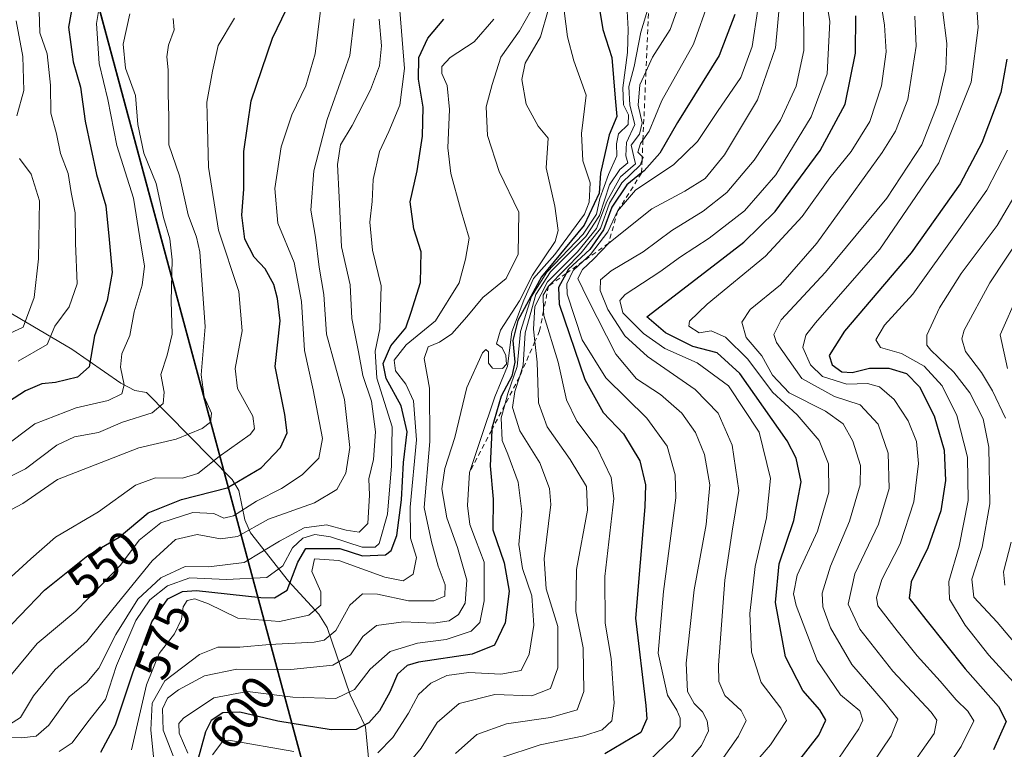
# Model space of a CAD drawing. Units: metres. Extents: x 630222 to 632192, y 4787517 to 4789857.
# Drawn here: x 631509 to 631713, y 4788763 to 4788914 of the extents above; entities that cross this region are included whole.
import ezdxf
from ezdxf.enums import TextEntityAlignment as Align

# ---------------------------------------------------------------- set-up
doc = ezdxf.new("R2010")
doc.units = ezdxf.units.M
doc.header["$MEASUREMENT"] = 0
doc.linetypes.add('DGN Style 2', pattern=[1.648017, 0.98881, -0.659207])
for name, color, linetype, lineweight in [('Comarca', 135, 'Continuous', 13), ('Comarca CxS', 21, 'Continuous', 0), ('Comunidad autónoma', 142, 'Continuous', 30), ('Comunidad Autónoma CxS', 142, 'Continuous', 0), ('Corriente natural lineal', 142, 'Continuous', 13), ('Curva de nivel maestra', 30, 'Continuous', 30), ('Curva de nivel normal', 30, 'Continuous', 0), ('Escarpado lineal', 30, 'DGN Style 2', 0), ('Espacio natural protegido', 121, 'Continuous', 13), ('Espacio natural protegido CxS', 121, 'Continuous', 0), ('Municipio', 91, 'Continuous', 13), ('Municipio CxS', 4, 'Continuous', 0), ('Pastizal CxS', 92, 'Continuous', 0), ('Provincia', 7, 'Continuous', 0), ('Provincia CxS', 1, 'Continuous', 0), ('Rótulo de curva de nivel directora', 7, 'Continuous', 0)]:
    doc.layers.add(name, color=color, linetype=linetype, lineweight=lineweight)
doc.styles.add('Style-Arial', font='txt')

# ---------------------------------------------------------------- blocks, each defined once
blk = doc.blocks.new('*U2')
at = {"layer": 'Pastizal CxS', "color": 92, "linetype": 'Continuous', "lineweight": 0}
blk.add_polyline3d([(630818.6794, 4789842.0289, 260.8654), (631304.8107, 4789851.4625, 352.4779), (631304.8877, 4789850.5483, 352.7107), (631305.3475, 4789838.8587, 356.5092), (631308.9977, 4789824.7781, 360.7263), (631312.9579, 4789803.8279, 364.5816), (631385.5617, 4789480.3035, 564.8501), (631446.3416, 4789209.4683, 660.0952), (631494.3015, 4789031.5783, 606.7852), (631638.6129, 4788496.3075, 800.1907)], dxfattribs=at)

msp = doc.modelspace()

# ---------------------------------------------------------------- linework, layer by layer
at = {"layer": 'Comarca', "color": 135, "linetype": 'Continuous', "lineweight": 13, "flags": 128}
msp.add_lwpolyline([(631304.7059, 4789851.4605), (631304.7977, 4789850.3703), (631305.2597, 4789838.6793), (631308.9168, 4789824.5953), (631312.8748, 4789803.6483), (631446.256, 4789209.3022), (631450.994, 4789191.7281), (631701.2969, 4788263.314), (631705.9889, 4788246.44), (631716.072, 4788130.3288), (631716.8731, 4788106.4368), (631722.5282, 4788042.4103), (631723.4017, 4787997.3953)], dxfattribs=at)
at = {"layer": 'Comarca CxS', "color": 21, "linetype": 'Continuous', "lineweight": 0, "flags": 128}
msp.add_lwpolyline([(630266.39, 4787516.78), (630222, 4789830.45), (631304.706, 4789851.4605), (631304.7978, 4789850.3702), (631305.2598, 4789838.6792), (631308.9169, 4789824.5952), (631312.8749, 4789803.6482), (631446.256, 4789209.3021), (631450.994, 4789191.7281), (631701.2969, 4788263.314)], dxfattribs=at)
at = {"layer": 'Comunidad autónoma', "color": 142, "linetype": 'Continuous', "lineweight": 30, "flags": 128}
msp.add_lwpolyline([(631304.7059, 4789851.4605), (631304.7977, 4789850.3703), (631305.2597, 4789838.6793), (631308.9168, 4789824.5953), (631312.8748, 4789803.6483), (631446.256, 4789209.3022), (631450.994, 4789191.7281), (631701.2969, 4788263.314), (631705.9889, 4788246.44), (631716.072, 4788130.3288), (631716.8731, 4788106.4368), (631722.5282, 4788042.4103), (631723.4017, 4787997.3953)], dxfattribs=at)
at = {"layer": 'Comunidad Autónoma CxS', "color": 142, "linetype": 'Continuous', "lineweight": 0, "flags": 128}
msp.add_lwpolyline([(630266.39, 4787516.78), (630222, 4789830.45), (631304.706, 4789851.4605), (631304.7978, 4789850.3702), (631305.2598, 4789838.6792), (631308.9169, 4789824.5952), (631312.8749, 4789803.6482), (631446.256, 4789209.3021), (631450.994, 4789191.7281), (631701.2969, 4788263.314)], dxfattribs=at)
at = {"layer": 'Corriente natural lineal', "color": 142, "linetype": 'Continuous', "lineweight": 13}
msp.add_polyline3d([(631581.4428, 4788758.1834, 605.2193), (631580.5796, 4788767.4925, 598.3497), (631577.3951, 4788774.1637, 592.9875), (631572.5713, 4788788.1558, 580.9342), (631570.8431, 4788790.935, 578.8666), (631564.5768, 4788797.7675, 570.4975), (631556.6711, 4788807.8066, 557.6604), (631555.4464, 4788810.5182, 554.7048), (631554.2035, 4788816.6701, 549.0165), (631552.8392, 4788818.9334, 546.9283), (631535, 4788837, 531.5775), (631532.6048, 4788837.3979, 529.8273), (631529.661, 4788838.9375, 528.1428), (631519.5418, 4788846.0318, 521.2317), (631503.2383, 4788855.5754, 507.6601)], dxfattribs=at)
at = {"layer": 'Curva de nivel maestra', "color": 30, "linetype": 'Continuous', "lineweight": 30, "flags": 128}
for points, elevation in [([(631503.62, 4788785.4101), (631513.86, 4788795.9301), (631522.86, 4788803.1001), (631529.37, 4788806.9301), (631535.38, 4788811.9801), (631542.28, 4788814.8001), (631551.78, 4788817.1901), (631558.88, 4788821.3201), (631562.88, 4788825.5801), (631564.26, 4788828.5901), (631563.78, 4788832.4001), (631561.75, 4788842.4401), (631562.83, 4788851.8801), (631562.25, 4788856.5201), (631561.53, 4788859.4601), (631559.68, 4788862.7201), (631557.43, 4788865.1301), (631555.49, 4788868.8601), (631554.88, 4788873.8901), (631555.28, 4788879.2801), (631555.25, 4788887.0601), (631556.78, 4788897.6301), (631561.2, 4788910.6801), (631565.07, 4788918.7801)], 550), ([(631519.67, 4788917.5501), (631518.82, 4788912.9201), (631519.79, 4788905.7601), (631521.33, 4788900.4401), (631522.26, 4788893.4001), (631524.63, 4788882.3201), (631526.61, 4788875.7801), (631527.29, 4788868.7901), (631527.88, 4788861.9201), (631526.88, 4788856.1101), (631524.22, 4788848.8001), (631523.08, 4788842.3701), (631520.72, 4788840.2001), (631516.1, 4788839.1001), (631513.26, 4788838.8001), (631509.86, 4788837.3701), (631503.91, 4788833.5701)], 525), ([(631629.19, 4788916.6501), (631629.89, 4788912.4301), (631631.79, 4788906.6401), (631632.44, 4788898.2001), (631632.83, 4788894.4001), (631631.2, 4788890.5401), (631629.38, 4788882.5601), (631629.1, 4788878.4601), (631625.98, 4788871.7501), (631617.16, 4788861.0601), (631612.21, 4788852.0001), (631611.21, 4788847.8001), (631611.62, 4788843.3301), (631610.99, 4788840.4001), (631608.78, 4788836.2501), (631606.8, 4788829.6201), (631606.7802, 4788829.1892), (631606.44, 4788821.7901), (631607.11, 4788814.8701), (631607.02, 4788808.4901), (631609.38, 4788801.6301), (631610.4, 4788795.7001), (631609.61, 4788789.1401), (631607.38, 4788784.4601), (631602.75, 4788782.6401), (631591.56, 4788780.9701), (631589.23, 4788780.2601), (631587.2, 4788778.4601), (631585.62, 4788774.7001), (631583.44, 4788770.8301), (631581.27, 4788768.3601), (631578.64, 4788766.9501), (631573.43, 4788766.9001), (631562.35, 4788768.7001), (631554.42, 4788770.5401), (631550.87, 4788770.4501), (631548.45, 4788768.8601), (631547.31, 4788766.5101), (631545.59, 4788760.1901)], 600), ([(631657.33, 4788915.5901), (631654.04, 4788907.0401), (631645.41, 4788893.1301), (631641.73, 4788886.7301), (631638.46, 4788883.0601), (631637.9226, 4788882.629), (631634.87, 4788880.1801), (631631.77, 4788875.5101), (631630.06, 4788870.8401), (631627.19, 4788866.7301), (631622.76, 4788862.6401), (631622.2616, 4788861.743), (631620.66, 4788858.8601), (631620.81, 4788855.3601), (631626.12, 4788839.6801), (631629.96, 4788832.8801), (631634.18, 4788828.4401), (631637.58, 4788822.8001), (631638.74, 4788817.8401), (631638.63, 4788813.2701), (631636.7, 4788790.1001), (631638.8, 4788771.9801), (631639.06, 4788769.1701), (631637.82, 4788766.3601), (631630.32, 4788761.9401)], 625), ([(631525.57, 4788762.2501), (631528.6, 4788767.9101), (631532.16, 4788778.7401), (631536.16, 4788789.3401), (631539.47, 4788794.1501), (631542.49, 4788795.6701), (631545.43, 4788795.8501), (631558.8, 4788794.4201), (631561.61, 4788794.3301), (631564.26, 4788795.9101), (631566.49, 4788801.7401), (631568.16, 4788804.5601), (631575.2, 4788804.5801), (631579.9, 4788803.0701), (631584.73, 4788803.2601), (631585.88, 4788804.1901), (631587.09, 4788807.2701), (631588.06, 4788814.7001), (631588.45, 4788822.4601), (631589.24, 4788828.8201), (631587.96, 4788834.2001), (631584.88, 4788839.9201), (631584.22, 4788843.0601), (631585.79, 4788846.7301), (631588.92, 4788850.4201), (631590.04, 4788853.6801), (631592, 4788859.8701), (631592.11, 4788866.2601), (631590.61, 4788871.0401), (631589.82, 4788876.6401), (631591.3, 4788883.0401), (631592.41, 4788890.3101), (631592.55, 4788896.3401), (631591.59, 4788902.1001), (631591.61, 4788906.6501), (631593.48, 4788910.6501), (631596.83, 4788914.6201)], 575), ([(631666.38, 4788755.0201), (631674.78, 4788765.7801), (631676.26, 4788768.9001), (631674.98, 4788771.0801), (631671.43, 4788775.0801), (631667.87, 4788782.0701), (631665.81, 4788793.3901), (631666.52, 4788801.4001), (631669.56, 4788810.4101), (631671.11, 4788818.4101), (631670.1, 4788823.3801), (631668.22, 4788826.9301), (631658.38, 4788840.9501), (631653.64, 4788845.2601), (631648.62, 4788846.5901), (631642.93, 4788849.4401), (631639.02, 4788852.7301), (631652.85, 4788863.3601), (631659.22, 4788868.2401), (631665.69, 4788874.6401), (631675.03, 4788887.2801), (631680.26, 4788896.9401), (631682.38, 4788907.5201), (631682.49, 4788915.3101)], 650), ([(631713.87, 4788906.2501), (631712.65, 4788899.3601), (631708.64, 4788888.8801), (631704.16, 4788880.3401), (631693.97, 4788866.0601), (631680.1, 4788849.7601), (631676.95, 4788844.7201), (631677.59, 4788842.7301), (631679.54, 4788841.2901), (631681.73, 4788841.1601), (631685.34, 4788842.0801), (631689.34, 4788842.0801), (631693.03, 4788840.9401), (631695.7, 4788838.1601), (631698.75, 4788832.1701), (631700.83, 4788825.0101), (631701.12, 4788818.7401), (631700.16, 4788812.4101), (631697.47, 4788804.7401), (631694.01, 4788797.6801), (631693.54, 4788794.2801), (631697.06, 4788789.8001), (631705.19, 4788779.5901), (631712.14, 4788771.7801), (631713.76, 4788768.6201), (631711.11, 4788762.7501)], 675)]:
    msp.add_lwpolyline(points, dxfattribs=dict(at, elevation=elevation))
at = {"layer": 'Curva de nivel normal', "color": 30, "linetype": 'Continuous', "lineweight": 0, "flags": 128}
for points, elevation in [([(631508.04, 4788953.24), (631512.86, 4788949.8), (631516.36, 4788945.33), (631518.78, 4788942.8), (631519.56, 4788940.35), (631518.84, 4788935.01), (631517.25, 4788930.26), (631514.94, 4788925.27), (631512.7, 4788916.26), (631512.86, 4788911.75), (631514.36, 4788907.38), (631515.08, 4788900.87), (631515.17, 4788895.05), (631516.35, 4788890.73), (631517.13, 4788886.69), (631518.73, 4788882.52), (631519.38, 4788878.55), (631520.18, 4788874.36), (631520.25, 4788868.02), (631520.62, 4788859.58), (631518.98, 4788854.84), (631516, 4788850.76), (631514.36, 4788846.98), (631508.37, 4788843.5)], 520), ([(631675.68, 4788922.74), (631677.08, 4788914.12), (631676.5, 4788903.22), (631673.2, 4788894.27), (631665.86, 4788882.22), (631659.34, 4788874.73), (631651.97, 4788869.1), (631646.02, 4788865.2), (631641.74, 4788862.1), (631634.55, 4788857.34), (631633.43, 4788856.1), (631634.06, 4788853.58), (631638.35, 4788849.26), (631642.78, 4788846.16), (631649.49, 4788843.2), (631655.98, 4788838.37), (631662.37, 4788828.77), (631664.76, 4788819.16), (631663.88, 4788810.95), (631661.58, 4788800.83), (631660.46, 4788791.06), (631660.78, 4788783.07), (631662.78, 4788776.74), (631666.92, 4788771.42), (631668.1, 4788768.83), (631664.74, 4788763.75), (631650.92, 4788747.83)], 645), ([(631675.81, 4788756.42), (631683.13, 4788767.08), (631683.91, 4788768.93), (631683.3, 4788770.88), (631679.31, 4788774.14), (631674.41, 4788781.32), (631670.05, 4788792.76), (631669.5, 4788795.18), (631670.26, 4788799.03), (631674.48, 4788808.22), (631676.87, 4788816.31), (631676.78, 4788822.15), (631674.89, 4788827.01), (631670.25, 4788832.35), (631665.14, 4788837.05), (631660.03, 4788843.92), (631655.38, 4788848.49), (631652.43, 4788849.81), (631649.9, 4788849.4), (631647.74, 4788850.77), (631647.93, 4788851.83), (631651.56, 4788855.38), (631663.68, 4788865.35), (631671.34, 4788873.61), (631677.04, 4788881.62), (631681.52, 4788887.07), (631685.4, 4788893.3), (631687.84, 4788900.72), (631688.79, 4788907.8), (631688.44, 4788913.32), (631687.19, 4788921.22)], 655), ([(631707.43, 4788920.17), (631707.88, 4788912.87), (631706.44, 4788901.51), (631699.75, 4788884.73), (631687.44, 4788866.76), (631674.1, 4788851.5), (631672.08, 4788848.93), (631671.45, 4788846.37), (631673.02, 4788842.78), (631675.58, 4788840.3), (631680.63, 4788838.74), (631684.9, 4788838.85), (631687.4, 4788838.18), (631690.46, 4788835.52), (631693.36, 4788831.09), (631695.06, 4788826.79), (631695.49, 4788822.23), (631694.54, 4788814.27), (631691.67, 4788805.56), (631687.88, 4788798.13), (631686.77, 4788794.38), (631687.08, 4788792.68), (631691.04, 4788787.45), (631695.26, 4788782.25), (631700.03, 4788777.02), (631703.33, 4788773.11), (631705.78, 4788770.76), (631707.04, 4788768.75), (631704.4, 4788763.42), (631693.96, 4788747.95)], 670), ([(631525.5, 4788918.72), (631524.64, 4788913.72), (631525.2, 4788905.35), (631526.96, 4788897.92), (631528.84, 4788888.36), (631532.33, 4788877.42), (631533.67, 4788869.17), (631534.6, 4788863.28), (631534.16, 4788859.28), (631532.48, 4788853.75), (631531.58, 4788848.85), (631529.93, 4788845.06), (631529.6, 4788842.26), (631530.39, 4788838.63), (631529.87, 4788836.71), (631527.09, 4788835.33), (631520.44, 4788833.85), (631511.81, 4788830.46), (631505.12, 4788825.41)], 530), ([(631543.59, 4788762.06), (631541.83, 4788766.22), (631541.77, 4788768.24), (631542.69, 4788769.34), (631549.02, 4788773.58), (631556.03, 4788774.83), (631565.42, 4788773.67), (631574.42, 4788773.44), (631578.29, 4788775.3), (631581.49, 4788779.5), (631585.69, 4788783.18), (631591.36, 4788784.92), (631597.35, 4788785.68), (631602.5, 4788787.41), (631604.3, 4788789.22), (631605.22, 4788793.74), (631605.19, 4788801.71), (631603.42, 4788806.43), (631602.25, 4788809.59), (631601.74, 4788813.54), (631602.19, 4788820.4101), (631604.5, 4788827.43), (631607.44, 4788836.07), (631610.1, 4788842.5), (631610.95, 4788849.58), (631613.44, 4788856.22), (631615.48, 4788860.73), (631619.94, 4788865.71), (631626.06, 4788874.04), (631627.05, 4788876.57), (631627.23, 4788880.59), (631625.75, 4788885.13), (631625.47, 4788890.85), (631626.44, 4788898.83), (631623.85, 4788905.94), (631622.52, 4788910.9), (631621.49, 4788919.07)], 595), ([(631599.24, 4788761.95), (631603.68, 4788765.95), (631609.86, 4788768.16), (631619, 4788769.43), (631624.55, 4788771.08), (631625.93, 4788774.88), (631625.78, 4788783.95), (631624.3, 4788791.49), (631624.4, 4788800.22), (631626.7, 4788812.57), (631626.52, 4788817.45), (631623.13, 4788823.07), (631618.32, 4788829.89), (631616.5, 4788834.86), (631616.24, 4788843.29), (631615.7763, 4788847.6136), (631615.5, 4788850.19), (631615.73, 4788854.86), (631618.37, 4788859.99), (631624.63, 4788866.21), (631628.56, 4788871.06), (631630.7, 4788876.68), (631633.58, 4788881.84), (631636.66, 4788884.5), (631636.33, 4788886), (631635.77, 4788888.39), (631637.52, 4788890.69), (631638.09, 4788893.06), (631637.25, 4788896.69), (631637.6, 4788900.92), (631638.8526, 4788903.6578), (631640.24, 4788906.69), (631643.88, 4788912.48), (631646.22, 4788919.07)], 615), ([(631608.49, 4788761.02), (631616.86, 4788763.78), (631625.97, 4788765.65), (631629.77, 4788766.92), (631631.75, 4788768.75), (631632.27, 4788772.42), (631631.63, 4788781.74), (631630.36, 4788789.07), (631630.33, 4788798.74), (631632.18, 4788814.96), (631631.59, 4788819.31), (631628.74, 4788825.41), (631624.46, 4788831.03), (631622.34, 4788835.5), (631620.58, 4788843.32), (631617.6, 4788853.02), (631617.5723, 4788853.9859), (631617.48, 4788857.2), (631618.6, 4788859.1301), (631625.4, 4788866.02), (631629.42, 4788871.06), (631631.24, 4788876.36), (631633.83, 4788880.6), (631637.63, 4788884.23), (631638.0421, 4788885.3312), (631638.24, 4788885.86), (631638.0728, 4788886.0256), (631637.16, 4788886.93), (631637.69, 4788888.73), (631638.2255, 4788889.4779), (631639.53, 4788891.3), (631642.13, 4788897.67), (631648.75, 4788909.39), (631652, 4788918.61)], 620), ([(631644.84, 4788757.06), (631650.4, 4788763.65), (631651.82, 4788766.72), (631651.6, 4788768.75), (631650.58, 4788770.66), (631648.88, 4788772.38), (631647.46, 4788774.85), (631647.23, 4788780.74), (631648.85, 4788796), (631651.4, 4788809.6), (631652.16, 4788817.81), (631651.03, 4788824.09), (631649.18, 4788828.7), (631646.29, 4788832.74), (631641.85, 4788836.59), (631636.89, 4788839.84), (631632.6, 4788844.99), (631626.75, 4788856.42), (631624.66, 4788860.68), (631625.65, 4788862.54), (631627.96, 4788864.7), (631631.1, 4788868.0501), (631640.07, 4788875.16), (631646.95, 4788878.86), (631651.16, 4788881.48), (631655.2, 4788886.43), (631662.06, 4788897.8), (631665.81, 4788908.66), (631666.66, 4788918.39)], 635), ([(631671.62, 4788918.11), (631671.7, 4788908.11), (631670.07, 4788900.7), (631666.83, 4788893.62), (631661.34, 4788885.32), (631655.68, 4788878.6), (631650.76, 4788874.71), (631644.26, 4788870.67), (631638.25, 4788866.22), (631631.59, 4788862.31), (631629.38, 4788860.42), (631629.36, 4788858.23), (631630.94, 4788854.27), (631634.48, 4788848.81), (631639.16, 4788844.49), (631649.07, 4788837.6), (631653.84, 4788832.71), (631656.79, 4788826.06), (631658.15, 4788816.61), (631656.76, 4788808.16), (631655.26, 4788798), (631653.94, 4788780.34), (631654.03, 4788776.95), (631655.28, 4788774.02), (631658.62, 4788770.93), (631659.69, 4788768.84), (631658.1, 4788765.61), (631651.35, 4788756.02)], 640), ([(631504.03, 4788818.33), (631509.87, 4788821.16), (631516.37, 4788826.04), (631520.04, 4788827.78), (631525.04, 4788828.69), (631530.04, 4788830.84), (631536.24, 4788832.76), (631538.5, 4788834.73), (631538.72, 4788837.06), (631537.98, 4788840.73), (631539.32, 4788844.73), (631540.33, 4788849.16), (631540.16, 4788855.98), (631540.34, 4788864.59), (631539.88, 4788868.92), (631538.56, 4788873.4), (631537.02, 4788880.42), (631534.46, 4788886.74), (631533.24, 4788892.73), (631532.74, 4788898.72), (631530.65, 4788904.39), (631530.16, 4788909.39), (631531.57, 4788915.72)], 535), ([(631571.22, 4788916.39), (631570.11, 4788907.39), (631568.16, 4788900.72), (631565.22, 4788894.73), (631563.03, 4788888.06), (631561.74, 4788879.4), (631562.32, 4788872.23), (631565.71, 4788864.05), (631567.22, 4788855.89), (631567.85, 4788845.73), (631569.68, 4788837.53), (631571.6, 4788827.44), (631570.83, 4788823.34), (631567.36, 4788819.86), (631563.11, 4788817.02), (631557.88, 4788814.44), (631553.11, 4788811.38), (631551.11, 4788810.86), (631549, 4788811.86), (631544.69, 4788812.08), (631538.04, 4788809.91), (631533.49, 4788806.29), (631529.64, 4788801.13), (631525.44, 4788796.85), (631520.37, 4788791.58), (631512.27, 4788784.82), (631506.95, 4788778.38)], 555), ([(631587.69, 4788916.38), (631588.66, 4788904.35), (631587.68, 4788896.71), (631585.42, 4788891.24), (631583.43, 4788887.12), (631582.12, 4788881.24), (631581.93, 4788876.73), (631581.48, 4788872.4), (631582.03, 4788866.57), (631583.81, 4788859.14), (631583.53, 4788850.23), (631582.54, 4788845.58), (631582.93, 4788840), (631586.08, 4788829.84), (631585.96, 4788821.74), (631585.15, 4788811.74), (631583.4, 4788805.65), (631582.56, 4788804.86), (631579.84, 4788804.86), (631573.28, 4788806.99), (631570.05, 4788807.46), (631567.5, 4788806.71), (631565.36, 4788804.69), (631563.36, 4788800.99), (631560.03, 4788798.54), (631551.69, 4788798.14), (631544.03, 4788798.48), (631539.36, 4788796.79), (631535.69, 4788793.94), (631532.81, 4788789.61), (631528.77, 4788780.25), (631526.49, 4788773.2), (631522.85, 4788768.55), (631519.59, 4788764.2), (631516.88, 4788762.42)], 570), ([(631536.47, 4788761.28), (631535.9, 4788766.91), (631536.19, 4788772.42), (631538.81, 4788777.08), (631546.03, 4788782.55), (631549.87, 4788784.11), (631554.42, 4788784.06), (631560.58, 4788784.63), (631569.89, 4788785.1), (631571.95, 4788785.55), (631574.4, 4788787.57), (631577.32, 4788792.82), (631579.95, 4788795.15), (631583.04, 4788795.09), (631589.48, 4788793.68), (631594.77, 4788793.72), (631597.04, 4788794.66), (631597.14, 4788797.02), (631595.65, 4788800.94), (631594.27, 4788805.98), (631592.73, 4788813.12), (631593.92, 4788826.83), (631593.89, 4788837.9), (631592.73, 4788844.06), (631593.59, 4788846.5), (631595.92, 4788847.49), (631598.47, 4788849.17), (631601.65, 4788852.73), (631604.95, 4788856.73), (631609.77, 4788860.73), (631612.27, 4788865.73), (631612.46, 4788874.45), (631608.31, 4788882.93), (631605.9, 4788890.44), (631605.65, 4788896.38), (631606.86, 4788901.05), (631608.71, 4788906.67), (631612.57, 4788912.18), (631614.89, 4788916.34)], 585), ([(631540.56, 4788761.49), (631538.46, 4788766.86), (631538.38, 4788771.26), (631539.42, 4788773.49), (631541.65, 4788775.18), (631547.12, 4788778.09), (631553.83, 4788779.5), (631565.06, 4788779.44), (631573.77, 4788780.37), (631577.42, 4788782.51), (631580.03, 4788786.29), (631582.83, 4788788.56), (631588.44, 4788789.36), (631594.7, 4788789.09), (631597.95, 4788789.58), (631599.85, 4788790.87), (631601.28, 4788793.24), (631601.61, 4788798), (631599.71, 4788804.8), (631597.44, 4788810.95), (631596.45, 4788816.98), (631597.03, 4788821.19), (631599.11, 4788827.62), (631601.61, 4788838.04), (631604.85, 4788845.24), (631605.54, 4788845.96), (631606.15, 4788845.43), (631606.14, 4788843.12), (631606.96, 4788842.08), (631609, 4788841.97), (631609.85, 4788842.9), (631609.73, 4788844.69), (631608.96, 4788846.27), (631607.77, 4788847.15), (631608.59, 4788849.96), (631612.57, 4788856.08), (631615.3, 4788861.39), (631619.96, 4788868.4), (631620.62, 4788870.67), (631619.91, 4788875.73), (631618.14, 4788883.7), (631618.51, 4788889.89), (631616.44, 4788892.39), (631613.92, 4788896.91), (631613.05, 4788902.05), (631613.72, 4788905.44), (631616.92, 4788910.93), (631618.54, 4788916.49)], 590), ([(631634.96, 4788916.23), (631635.18, 4788912.55), (631634.99, 4788907.69), (631634.03, 4788900.3), (631634.16, 4788896.79), (631635.19, 4788894.73), (631635.18, 4788892.73), (631633.16, 4788890.73), (631632.7, 4788888.67), (631632.83, 4788886.16), (631631.08, 4788882.34), (631629.29, 4788877.29), (631628.54, 4788874.05), (631625.81, 4788869.92), (631618.28, 4788862), (631615.05, 4788856.96), (631612.76, 4788849.66), (631612.1, 4788842.38), (631610.17, 4788836.79), (631609.5088, 4788834.4079), (631608.76, 4788831.71), (631608.99, 4788827.05), (631610.17, 4788824.22), (631612.32, 4788818.38), (631613.03, 4788812.3), (631612.43, 4788805.41), (631613.16, 4788800.41), (631615.13, 4788794.74), (631615.52, 4788788.62), (631614.6, 4788782.6), (631612.9, 4788779.25), (631608.68, 4788778.46), (631602.02, 4788778.84), (631597.46, 4788778.19), (631594.12, 4788776.62), (631591.56, 4788774.22), (631589.5, 4788770.37), (631586.24, 4788765.3), (631583.14, 4788762.13)], 605), ([(631639.46, 4788917.3901), (631637.8, 4788911.9), (631636.42, 4788904.78), (631635.28, 4788900.57), (631635.51, 4788896.72), (631636.51, 4788892.73), (631634.84, 4788888.93), (631634.69, 4788886.2), (631635.07, 4788884.74), (631633.4, 4788883.37), (631631.3, 4788880.15), (631629.22, 4788873.8), (631626.34, 4788869.4), (631619, 4788862.06), (631615.95, 4788857.4), (631613.77, 4788849.4), (631613.34, 4788842.7), (631612.5443, 4788840.2133), (631611.58, 4788837.2), (631611.13, 4788833.86), (631612.64, 4788829.03), (631616.78, 4788822.38), (631618.81, 4788817.03), (631619.1, 4788813.71), (631617.66, 4788802.44), (631618.08, 4788796.18), (631620.52, 4788788.37), (631620.5, 4788779.8), (631619.01, 4788775.5), (631615.16, 4788773.97), (631607.47, 4788774.21), (631600.02, 4788772.36), (631595.48, 4788768.4), (631592.09, 4788763.08), (631588.44, 4788758.66)], 610), ([(631662.09, 4788916.68), (631660.95, 4788908.88), (631658.57, 4788902.44), (631653.7, 4788895.43), (631649.56, 4788889.16), (631644.66, 4788884.4), (631636.66, 4788879.08), (631632.96, 4788874.7101), (631630.92, 4788870.4), (631627.35, 4788865.69), (631625.8047, 4788864.2714), (631623.69, 4788862.33), (631622.37, 4788859.61), (631622.44, 4788857.45), (631625.58, 4788847.96), (631630.5, 4788840.03), (631639.04, 4788831.7), (631643.28, 4788825.82), (631644.93, 4788819.9), (631645.09, 4788815.14), (631642.48, 4788795.62), (631641.42, 4788782.84), (631643.31, 4788774.13), (631645.24, 4788770.97), (631645.94, 4788769.34), (631645.95, 4788767.56), (631644.47, 4788765.26), (631639.35, 4788760.4)], 630), ([(631700.51, 4788916.63), (631701.42, 4788909.56), (631701.16, 4788904.16), (631699.51, 4788896.98), (631696.18, 4788888.46), (631688.94, 4788877.37), (631676.18, 4788861.99), (631666.94, 4788852.12), (631665.44, 4788849.09), (631666.02, 4788847.42), (631671.26, 4788839.9), (631678.02, 4788836.14), (631683.38, 4788834.43), (631687.1, 4788830.42), (631689.22, 4788824.4), (631689.38, 4788817.07), (631687.18, 4788809.64), (631682.3, 4788799.35), (631680.91, 4788792.98), (631683.28, 4788787.81), (631690.2, 4788779.09), (631698.15, 4788770.56), (631699.3, 4788768.93), (631698.74, 4788766.14), (631693.29, 4788758.4)], 665), ([(631540.56, 4788914.7), (631540.78, 4788912.35), (631539.63, 4788909.16), (631539.24, 4788906.75), (631539.54, 4788904.05), (631539.54, 4788899.06), (631539.66, 4788894.33), (631539.65, 4788888.46), (631541.87, 4788882.03), (631543.69, 4788873.92), (631545.39, 4788869.29), (631546.09, 4788866.26), (631547.24, 4788850.64), (631546.4, 4788840.7), (631547.05, 4788836.08), (631548.53, 4788832.73), (631548.34, 4788830.86), (631546.59, 4788829.52), (631541.23, 4788827.34), (631533.41, 4788825.5), (631516.56, 4788818.91), (631509.33, 4788813.97), (631503.24, 4788810.72)], 540), ([(631583.37, 4788914.61), (631583.87, 4788909.07), (631583.45, 4788904.89), (631581.57, 4788899.88), (631577.77, 4788892.52), (631575.34, 4788888.51), (631574.7, 4788884.38), (631575.1, 4788877.61), (631575.58, 4788867.29), (631577.38, 4788859.41), (631577.68, 4788852.38), (631579.12, 4788845.44), (631580.02, 4788840.53), (631581.77, 4788835.18), (631582.61, 4788828.85), (631582.25, 4788823.07), (631581.22, 4788819.07), (631581.38, 4788815.7), (631581.06, 4788809.78), (631579.26, 4788808), (631576.52, 4788808.41), (631572.47, 4788809.52), (631567.82, 4788808.88), (631562.7, 4788806.12), (631555.33, 4788801.65), (631547.96, 4788800.76), (631543.1, 4788800.82), (631538.02, 4788798.52), (631533.2, 4788794.07), (631528.67, 4788786.74), (631525.15, 4788779.74), (631522.63, 4788776.74), (631518.98, 4788773.74), (631514.75, 4788767.87), (631512.06, 4788765.61), (631509.04, 4788765.2), (631504.09, 4788765.33)], 565), ([(631553.31, 4788914.78), (631549.94, 4788909.09), (631548.74, 4788903.8), (631547.6, 4788897.32), (631547.74, 4788892.1), (631547.91, 4788883.85), (631549.97, 4788870.71), (631554.2, 4788858), (631554.94, 4788849.84), (631553.47, 4788842.01), (631553.94, 4788837.81), (631557.1, 4788832.06), (631557.51, 4788829.46), (631556.56, 4788828.27), (631550.14, 4788823.71), (631545.69, 4788820.2), (631542.48, 4788819.22), (631536.9, 4788819.26), (631532.75, 4788817.73), (631525.04, 4788812.22), (631516.1, 4788806.91), (631510.97, 4788802.44), (631504.34, 4788796.42)], 545), ([(631578.19, 4788914.69), (631577.32, 4788907.06), (631572.61, 4788893.76), (631569.82, 4788883.09), (631569.22, 4788874.92), (631570.16, 4788869.31), (631570.92, 4788863.07), (631571.92, 4788857.4), (631572.42, 4788849.12), (631576.21, 4788835.56), (631577.28, 4788825.58), (631576.47, 4788820.23), (631574.61, 4788816.86), (631569.95, 4788814.1), (631560.36, 4788810.71), (631553.95, 4788807.09), (631550.38, 4788806.56), (631545.54, 4788807.46), (631541.07, 4788806.43), (631536.2, 4788802.05), (631528.01, 4788792), (631522.61, 4788785.24), (631516.04, 4788779.44), (631511.57, 4788773.97), (631508.84, 4788769.49), (631506.57, 4788768.0001)], 560), ([(631507.96, 4788914.23), (631509.29, 4788906.86), (631509.52, 4788899.77), (631508.1, 4788894.49)], 515), ([(631531.91, 4788762.75), (631535, 4788776.23), (631537.68, 4788782.76), (631540.88, 4788786.85), (631542.28, 4788789.87), (631542.63, 4788792.46), (631543.48, 4788793.81), (631545.07, 4788794.15), (631547.95, 4788793.11), (631554.03, 4788790.07), (631562.69, 4788789.44), (631568.74, 4788790.76), (631571.26, 4788792.8), (631571.25, 4788795.59), (631569.41, 4788799.8), (631569.98, 4788802.42), (631575.04, 4788802.1), (631584.6, 4788798.64), (631588.39, 4788797.89), (631590.43, 4788799.23), (631591.16, 4788802.74), (631589.88, 4788806.74), (631589.81, 4788813.14), (631591.16, 4788827.2), (631590.53, 4788835.26), (631588.94, 4788838.76), (631586.8, 4788841.53), (631586.5, 4788843.74), (631589.01, 4788846.9), (631595.07, 4788851.9), (631600, 4788859.77), (631601.36, 4788864.73), (631602.1, 4788869.06), (631600.27, 4788875.17), (631598.28, 4788882.49), (631597.7, 4788887.84), (631598.01, 4788895.79), (631597.56, 4788900.79), (631596.43, 4788903.32), (631596.39, 4788904.78), (631598.16, 4788906.6), (631603.11, 4788909.89), (631607.21, 4788914.58)], 580), ([(631694.72, 4788915.21), (631695.03, 4788909.01), (631693.28, 4788897.92), (631690.74, 4788891.34), (631687.96, 4788886.88), (631674.4, 4788868.06), (631666.8, 4788859.37), (631660.54, 4788854.25), (631658.75, 4788851.61), (631659.71, 4788848.43), (631662.93, 4788844.64), (631665.15, 4788840.6), (631668.64, 4788836.92), (631676.16, 4788833.13), (631679.82, 4788830.5), (631681.88, 4788826.86), (631683.45, 4788821.8), (631683.35, 4788817.82), (631681.19, 4788810.28), (631677.2, 4788800.89), (631675.5, 4788795.3), (631675.63, 4788792.48), (631677.22, 4788788.09), (631681.68, 4788780.48), (631688.59, 4788772.41), (631691.18, 4788769.14), (631689.79, 4788765.64), (631681.37, 4788753.1)], 660), ([(631716.72, 4788775.21), (631710.1, 4788782.44), (631705.22, 4788788.62), (631701.98, 4788794.03), (631701.82, 4788797.74), (631703.98, 4788805.07), (631705.82, 4788814.53), (631705.69, 4788823.58), (631703.48, 4788832.2), (631700.43, 4788838.4), (631696.66, 4788842.51), (631691.98, 4788845.11), (631687.62, 4788846.34), (631686.65, 4788847.97), (631688.42, 4788850.99), (631694.36, 4788857.44), (631703.9, 4788870.82), (631709.74, 4788879.06), (631714.02, 4788887.4)], 680), ([(631508.6, 4788885.64), (631511.04, 4788882.4), (631512.8, 4788876.83), (631512.59, 4788864.78), (631511.68, 4788856.73), (631509.37, 4788850.56), (631504.76, 4788848.42)], 515), ([(631719.79, 4788779.9), (631711.86, 4788789.26), (631707.03, 4788794.48), (631706.56, 4788798.23), (631708.71, 4788804.86), (631710.32, 4788813.88), (631710.12, 4788825.67), (631708.93, 4788831.54), (631706.17, 4788836.95), (631702.84, 4788841.23), (631698.07, 4788845.79), (631697.26, 4788846.83), (631697.27, 4788848.92), (631699.86, 4788854.62), (631704.36, 4788861.73), (631711.84, 4788871.73), (631716.9, 4788880.28)], 685), ([(631713.59, 4788831.66), (631710.91, 4788837.33), (631708.62, 4788841.14), (631705.24, 4788845.54), (631704.53, 4788848.14), (631705, 4788849.93), (631710.3, 4788859.8), (631720.36, 4788875)], 690), ([(631714, 4788842.01), (631712.48, 4788849.02), (631716.29, 4788857.59)], 695), ([(631713.48, 4788796.94), (631713.2, 4788799.7), (631714.79, 4788805.9)], 690), ([(631565.64, 4788762.36), (631552.14, 4788764.78), (631550.9, 4788764.51), (631548.76, 4788761.71)], 605)]:
    msp.add_lwpolyline(points, dxfattribs=dict(at, elevation=elevation))
at = {"layer": 'Escarpado lineal', "color": 30, "linetype": 'DGN Style 2', "lineweight": 0}
msp.add_polyline3d([(631639.46, 4788917.3901, 607.6436), (631638.8526, 4788903.6578, 610.5369), (631638.2255, 4788889.4779, 606.1624), (631638.0728, 4788886.0256, 607.5606), (631638.0421, 4788885.3312, 608.2055), (631637.9226, 4788882.629, 610.751), (631637.92, 4788882.5701, 610.8071), (631632.96, 4788874.7101, 612.3347), (631631.1, 4788868.0501, 616.0138), (631625.8047, 4788864.2714, 605.8131), (631622.2616, 4788861.743, 593.9276), (631618.6, 4788859.1301, 590.388), (631617.5723, 4788853.9859, 592.6948), (631616.74, 4788849.8201, 593.6835), (631615.7763, 4788847.6136, 593.1092), (631612.5443, 4788840.2133, 597.4233), (631609.5088, 4788834.4079, 596.3864), (631606.7802, 4788829.1892, 593.3276), (631602.19, 4788820.4101, 592.4141)], dxfattribs=at)
at = {"layer": 'Espacio natural protegido', "color": 121, "linetype": 'Continuous', "lineweight": 13, "flags": 128}
msp.add_lwpolyline([(631304.7059, 4789851.4605), (631304.7977, 4789850.3703), (631305.2597, 4789838.6793), (631308.9168, 4789824.5953), (631312.8748, 4789803.6483), (631446.256, 4789209.3022), (631450.994, 4789191.7281), (631701.2969, 4788263.314), (631705.9889, 4788246.44), (631716.072, 4788130.3288), (631716.8731, 4788106.4368), (631722.5282, 4788042.4103), (631723.4017, 4787997.3953)], dxfattribs=at)
msp.add_lwpolyline([(631304.7059, 4789851.4605), (631304.7977, 4789850.3703), (631305.2597, 4789838.6793), (631308.9168, 4789824.5953), (631312.8748, 4789803.6483), (631446.256, 4789209.3022), (631450.994, 4789191.7281), (631701.2969, 4788263.314), (631705.9889, 4788246.44), (631716.072, 4788130.3288), (631716.8731, 4788106.4368), (631722.5282, 4788042.4103), (631723.4017, 4787997.3953)], dxfattribs=at)
at = {"layer": 'Espacio natural protegido CxS', "color": 121, "linetype": 'Continuous', "lineweight": 0, "flags": 128}
msp.add_lwpolyline([(630266.39, 4787516.78), (630222, 4789830.45), (631304.706, 4789851.4605), (631304.7978, 4789850.3702), (631305.2598, 4789838.6792), (631308.9169, 4789824.5952), (631312.8749, 4789803.6482), (631446.256, 4789209.3021), (631450.994, 4789191.7281), (631701.2969, 4788263.314)], dxfattribs=at)
msp.add_lwpolyline([(630266.39, 4787516.78), (630222, 4789830.45), (631304.706, 4789851.4605), (631304.7978, 4789850.3702), (631305.2598, 4789838.6792), (631308.9169, 4789824.5952), (631312.8749, 4789803.6482), (631446.256, 4789209.3021), (631450.994, 4789191.7281), (631701.2969, 4788263.314)], dxfattribs=at)
at = {"layer": 'Municipio', "color": 91, "linetype": 'Continuous', "lineweight": 13, "flags": 128}
msp.add_lwpolyline([(631304.7059, 4789851.4605), (631304.7977, 4789850.3703), (631305.2597, 4789838.6793), (631308.9168, 4789824.5953), (631312.8748, 4789803.6483), (631446.256, 4789209.3022), (631450.994, 4789191.7281), (631701.2969, 4788263.314), (631705.9889, 4788246.44), (631716.072, 4788130.3288), (631716.8731, 4788106.4368), (631722.5282, 4788042.4103), (631723.4017, 4787997.3953)], dxfattribs=at)
at = {"layer": 'Municipio CxS', "color": 4, "linetype": 'Continuous', "lineweight": 0, "flags": 128}
msp.add_lwpolyline([(630266.39, 4787516.78), (630222, 4789830.45), (631304.706, 4789851.4605), (631304.7978, 4789850.3702), (631305.2598, 4789838.6792), (631308.9169, 4789824.5952), (631312.8749, 4789803.6482), (631446.256, 4789209.3021), (631450.994, 4789191.7281), (631701.2969, 4788263.314)], dxfattribs=at)
at = {"layer": 'Pastizal CxS', "color": 92, "linetype": 'Continuous', "lineweight": 0}
for points in [[(631638.6129, 4788496.3075, 800.1907), (631494.3015, 4789031.5783, 606.7852), (631446.3416, 4789209.4683, 660.0952), (631385.5617, 4789480.3035, 564.8501), (631312.9579, 4789803.8279, 364.5816), (631308.9977, 4789824.7781, 360.7263), (631305.3475, 4789838.8587, 356.5092), (631304.8877, 4789850.5483, 352.7107), (631304.8107, 4789851.4625, 352.4779), (631506.6392, 4789855.3791, 408.6789), (631508.7673, 4789844.0971, 415.1126), (631622.3029, 4789338.2135, 715.5361), (631640.4811, 4789257.2157, 736.3725), (631644.1141, 4789243.7207, 740.4316), (631801.1357, 4788661.3151, 783.3918)], [(631304.8107, 4789851.4626, 352.4779), (631304.8877, 4789850.5483, 352.7107), (631305.3475, 4789838.8587, 356.5092), (631308.9977, 4789824.7781, 360.7263), (631312.9579, 4789803.8279, 364.5816), (631385.5617, 4789480.3035, 564.8501), (631446.3416, 4789209.4683, 660.0952), (631494.3015, 4789031.5783, 606.7852), (631638.6129, 4788496.3075, 800.1907)]]:
    msp.add_polyline3d(points, dxfattribs=at)
at = {"layer": 'Provincia', "color": 7, "linetype": 'Continuous', "lineweight": 0, "flags": 128}
msp.add_lwpolyline([(631304.7059, 4789851.4605), (631304.7977, 4789850.3703), (631305.2597, 4789838.6793), (631308.9168, 4789824.5953), (631312.8748, 4789803.6483), (631446.256, 4789209.3022), (631450.994, 4789191.7281), (631701.2969, 4788263.314), (631705.9889, 4788246.44), (631716.072, 4788130.3288), (631716.8731, 4788106.4368), (631722.5282, 4788042.4103), (631723.4017, 4787997.3953)], dxfattribs=at)
at = {"layer": 'Provincia CxS', "color": 1, "linetype": 'Continuous', "lineweight": 0, "flags": 128}
msp.add_lwpolyline([(630266.39, 4787516.78), (630222, 4789830.45), (631304.706, 4789851.4605), (631304.7978, 4789850.3702), (631305.2598, 4789838.6792), (631308.9169, 4789824.5952), (631312.8749, 4789803.6482), (631446.256, 4789209.3021), (631450.994, 4789191.7281), (631701.2969, 4788263.314)], dxfattribs=at)

# ---------------------------------------------------------------- block references
at = {"layer": 'Pastizal CxS', "color": 92, "linetype": 'Continuous', "lineweight": 0}
msp.add_blockref('*U2', (0, 0), dxfattribs=at)

# ---------------------------------------------------------------- texts
at = {"layer": 'Rótulo de curva de nivel directora', "color": 7, "linetype": 'Continuous', "lineweight": 0, "style": 'Style-Arial'}
for s, rotation, p in [('550', 38.543274, (631526.1644, 4788801.2147)), ('575', 69.325506, (631538.4431, 4788785.3794)), ('600', 51.752508, (631554.9045, 4788770.4403))]:
    msp.add_text(s, height=7, rotation=rotation, dxfattribs=at).set_placement(p, align=Align.MIDDLE_CENTER)

doc.saveas('drawing.dxf')
